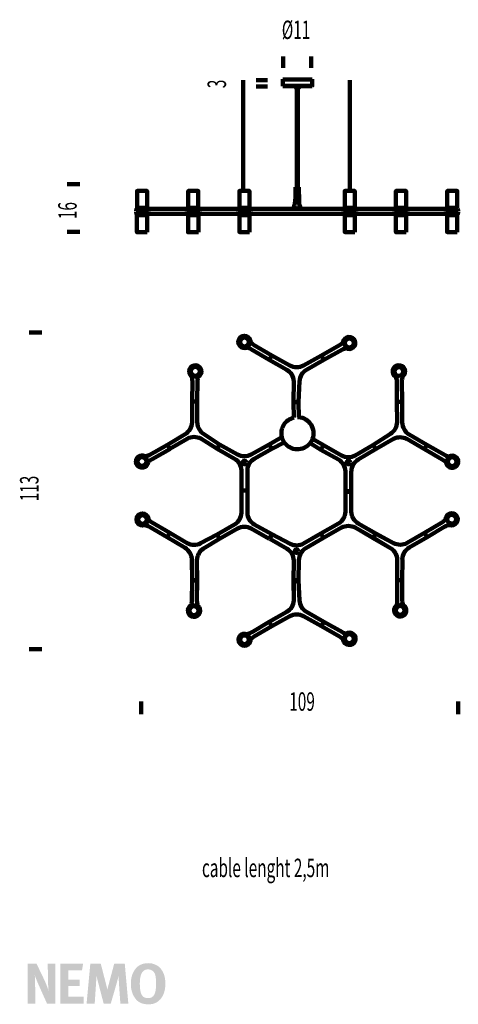
# Model space of a CAD drawing. Extents: x 27 to 255, y 13 to 524.
import ezdxf
from ezdxf.enums import TextEntityAlignment as Align

# ---------------------------------------------------------------- set-up
doc = ezdxf.new("R2010")
doc.units = 0
doc.header["$MEASUREMENT"] = 0
doc.layers.add('Layer22', color=22, linetype='CONTINUOUS')
doc.layers.add('Layer8', color=8, linetype='CONTINUOUS')
doc.styles.get("Standard").update_dxf_attribs({"font": ' txt'})

msp = doc.modelspace()

# ---------------------------------------------------------------- hatches: boundary and pattern name
at = {"layer": 'Layer22'}
for points in [[(31.12, 12.9), (35.15, 12.9), (35.03, 21.78), (35.02, 22.46), (35.01, 23.19), (34.99, 23.96), (34.97, 24.74), (34.95, 25.52), (34.92, 26.28), (34.88, 27), (34.82, 27.67), (35.01, 27.12), (35.27, 26.43), (35.59, 25.64), (35.95, 24.76), (36.35, 23.82), (36.77, 22.84), (37.2, 21.84), (37.64, 20.85), (41.2, 12.9), (45.56, 12.9), (45.56, 33.68), (41.58, 33.68), (41.67, 25.19), (41.69, 24.6), (41.72, 23.92), (41.75, 23.18), (41.79, 22.4), (41.84, 21.62), (41.89, 20.85), (41.95, 20.13), (42, 19.48), (41.83, 20.07), (41.62, 20.72), (41.38, 21.41), (41.1, 22.15), (40.8, 22.93), (40.47, 23.73), (40.11, 24.54), (39.73, 25.37), (35.75, 33.68), (31.12, 33.68)], [(48.07, 33.68), (48.07, 12.9), (60.18, 12.9), (60.18, 16.49), (52.32, 16.49), (52.32, 22.05), (58.21, 22.05), (58.21, 25.46), (52.26, 25.46), (52.26, 30.27), (59.38, 30.27), (59.91, 33.68)], [(61.74, 12.9), (65.95, 12.9), (66.67, 23.76), (66.7, 24.23), (66.73, 24.7), (66.76, 25.16), (66.78, 25.62), (66.8, 26.07), (66.81, 26.52), (66.82, 26.98), (66.82, 27.44), (70.62, 12.9), (74.3, 12.9), (75.55, 17.26), (76.5, 20.56), (77.18, 22.95), (77.65, 24.62), (77.96, 25.71), (78.14, 26.42), (78.25, 26.89), (78.34, 27.32), (78.38, 26.38), (78.49, 24.59), (78.64, 22.27), (78.81, 19.69), (78.99, 17.17), (79.14, 14.99), (79.25, 13.47), (79.29, 12.9), (83.42, 12.9), (81.57, 33.68), (76.09, 33.68), (74.99, 29.56), (74.15, 26.44), (73.55, 24.18), (73.14, 22.61), (72.87, 21.58), (72.71, 20.92), (72.61, 20.48), (72.54, 20.1), (72.34, 21), (71.92, 22.68), (71.37, 24.87), (70.75, 27.3), (70.14, 29.67), (69.61, 31.71), (69.23, 33.14), (69.09, 33.68), (63.68, 33.68)]]:
    msp.add_hatch(color=256, dxfattribs=at).paths.add_polyline_path(points, flags=0)
h = msp.add_hatch(color=256, dxfattribs=at)
h.paths.add_polyline_path([(97.31, 28.09), (97.44, 27.64), (97.54, 27.15), (97.64, 26.62), (97.71, 26.04), (97.77, 25.43), (97.81, 24.76), (97.84, 24.04), (97.85, 23.28), (97.79, 21.43), (97.61, 19.87), (97.31, 18.58), (96.87, 17.54), (96.3, 16.75), (95.59, 16.2), (94.73, 15.88), (93.72, 15.77), (93.36, 15.78), (93.01, 15.81), (92.68, 15.87), (92.36, 15.95), (92.05, 16.05), (91.77, 16.17), (91.49, 16.32), (91.24, 16.49), (90.81, 16.9), (90.43, 17.43), (90.11, 18.08), (89.85, 18.85), (89.65, 19.75), (89.5, 20.78), (89.41, 21.94), (89.38, 23.22), (89.4, 24.13), (89.45, 24.98), (89.53, 25.76), (89.64, 26.5), (89.78, 27.17), (89.96, 27.8), (90.18, 28.37), (90.43, 28.9), (90.67, 29.3), (90.98, 29.65), (91.33, 29.96), (91.73, 30.23), (92.17, 30.44), (92.64, 30.59), (93.14, 30.69), (93.66, 30.72), (94.44, 30.65), (95.12, 30.46), (95.7, 30.17), (96.19, 29.8), (96.6, 29.39), (96.91, 28.95), (97.15, 28.51)], flags=0)
h.paths.add_polyline_path([(89.41, 32.94), (88.36, 32.23), (87.43, 31.36), (86.63, 30.32), (85.95, 29.14), (85.42, 27.83), (85.03, 26.4), (84.8, 24.86), (84.72, 23.22), (84.76, 22.09), (84.87, 21.01), (85.06, 19.97), (85.32, 18.98), (85.66, 18.03), (86.07, 17.14), (86.55, 16.29), (87.11, 15.5), (87.73, 14.78), (88.39, 14.17), (89.12, 13.67), (89.91, 13.26), (90.77, 12.95), (91.71, 12.74), (92.74, 12.61), (93.87, 12.57), (94.5, 12.58), (95.08, 12.62), (95.62, 12.69), (96.13, 12.79), (96.62, 12.92), (97.09, 13.09), (97.56, 13.29), (98.03, 13.53), (99.08, 14.24), (100.01, 15.12), (100.81, 16.15), (101.47, 17.33), (101.99, 18.65), (102.36, 20.11), (102.59, 21.69), (102.67, 23.4), (102.51, 25.72), (102.05, 27.8), (101.29, 29.6), (100.27, 31.12), (98.98, 32.33), (97.45, 33.22), (95.69, 33.77), (93.72, 33.95), (93.14, 33.94), (92.56, 33.89), (92, 33.81), (91.44, 33.69), (90.91, 33.55), (90.39, 33.37), (89.89, 33.17)], flags=0)

# ---------------------------------------------------------------- linework, layer by layer
at = {"layer": 'Layer8', "lineweight": 106}
for p, q in [((163.79, 505.12), (163.79, 499.2)), ((178.43, 505.12), (178.43, 499.2)), ((143.14, 435.39), (143.14, 492.82)), ((155.77, 492.78), (149.84, 492.78)), ((163.6, 493.28), (163.6, 489.93)), ((163.6, 493.19), (163.6, 490.03)), ((163.61, 493.27), (178.97, 493.27)), ((163.7, 493.27), (178.88, 493.27)), ((178.96, 489.93), (178.96, 493.28)), ((178.96, 490.03), (178.96, 493.19)), ((198.37, 435.39), (198.37, 492.82)), ((155.77, 489.6), (149.84, 489.6)), ((163.61, 489.92), (178.97, 489.92)), ((163.62, 489.99), (163.62, 489.93)), ((163.62, 489.93), (163.71, 489.79)), ((163.7, 489.92), (178.88, 489.92)), ((163.7, 489.84), (163.71, 489.81)), ((163.71, 489.81), (163.74, 489.76)), ((163.71, 489.79), (163.82, 489.73)), ((163.74, 489.76), (163.79, 489.75)), ((163.82, 489.73), (163.94, 489.71)), ((163.89, 489.65), (178.7, 489.65)), ((163.98, 489.65), (178.6, 489.65)), ((170.18, 489.06), (170.18, 489.01)), ((170.18, 489.01), (170.2, 489)), ((170.2, 489.01), (170.2, 489.06)), ((170.22, 489), (170.2, 489.01)), ((170.2, 489), (170.2, 488.98)), ((170.2, 488.98), (170.22, 488.96)), ((170.21, 489.04), (170.24, 488.96)), ((170.22, 489.06), (170.24, 488.99)), ((170.22, 489.04), (170.24, 488.97)), ((170.22, 488.98), (170.22, 489)), ((170.23, 488.96), (170.22, 488.98)), ((170.22, 488.96), (170.23, 488.96)), ((170.23, 489.03), (170.23, 489.66)), ((170.23, 489.66), (170.23, 489.03)), ((170.23, 489.12), (170.23, 489.56)), ((170.23, 489.56), (170.23, 489.12)), ((170.23, 489.07), (170.26, 488.98)), ((170.24, 489.03), (170.24, 489.66)), ((170.24, 489.12), (170.24, 489.56)), ((170.24, 489.01), (170.24, 489.06)), ((170.24, 489.04), (170.24, 488.99)), ((170.24, 488.99), (170.24, 489.04)), ((170.24, 489.02), (170.26, 489.02)), ((170.24, 489.02), (170.26, 489.02)), ((170.26, 488.99), (170.24, 489.01)), ((170.24, 488.99), (170.26, 488.97)), ((170.24, 488.99), (170.28, 488.95)), ((170.25, 488.97), (170.24, 488.99)), ((170.24, 488.97), (170.28, 488.94)), ((170.24, 488.96), (170.33, 488.92)), ((170.25, 489.03), (170.25, 489.66)), ((170.25, 489.12), (170.25, 489.56)), ((170.25, 488.96), (170.25, 488.97)), ((170.28, 488.94), (170.25, 488.96)), ((170.26, 489.06), (170.27, 489.01)), ((170.26, 489.04), (170.28, 488.99)), ((170.26, 488.99), (170.26, 489.04)), ((170.26, 489.02), (170.28, 489.02)), ((170.28, 488.97), (170.26, 488.99)), ((170.26, 488.97), (170.26, 488.99)), ((170.26, 488.98), (170.35, 488.94)), ((170.26, 488.97), (170.26, 488.96)), ((170.28, 488.95), (170.26, 488.97)), ((170.26, 488.96), (170.28, 488.94)), ((170.27, 489.03), (170.27, 489.66)), ((170.27, 489.03), (170.27, 489.66)), ((170.27, 489.12), (170.27, 489.56)), ((170.27, 489.12), (170.27, 489.56)), ((170.27, 489.06), (170.29, 489.01)), ((170.27, 489.02), (170.28, 489.02)), ((170.27, 489.01), (170.29, 489)), ((170.28, 489.02), (170.33, 489.02)), ((170.28, 488.99), (170.29, 488.97)), ((170.28, 488.96), (170.28, 488.97)), ((170.29, 488.94), (170.28, 488.96)), ((170.28, 488.94), (170.29, 488.94)), ((170.29, 489.03), (170.29, 489.66)), ((170.29, 489.12), (170.29, 489.56)), ((170.29, 489.05), (170.29, 489.06)), ((170.31, 489.01), (170.29, 489.05)), ((170.29, 489.02), (170.29, 489.04)), ((170.31, 488.99), (170.29, 489.02)), ((170.29, 489.01), (170.29, 489)), ((170.29, 489), (170.33, 488.96)), ((170.29, 489), (170.29, 488.98)), ((170.29, 488.98), (170.31, 488.96)), ((170.29, 488.97), (170.29, 488.96)), ((170.29, 488.96), (170.31, 488.94)), ((170.3, 489.02), (170.33, 489.02)), ((170.31, 489.06), (170.31, 489.01)), ((170.31, 489.04), (170.31, 488.99)), ((170.31, 489.01), (170.36, 488.95)), ((170.31, 489), (170.31, 489.01)), ((170.32, 488.98), (170.31, 489)), ((170.31, 488.99), (170.36, 488.94)), ((170.31, 488.97), (170.31, 488.99)), ((170.33, 488.96), (170.31, 488.97)), ((170.31, 488.96), (170.32, 488.96)), ((172.27, 488.95), (170.31, 488.95)), ((170.31, 488.94), (170.33, 488.94)), ((170.32, 489.03), (170.32, 489.66)), ((170.32, 489.12), (170.32, 489.56)), ((170.32, 488.96), (170.32, 488.98)), ((170.34, 489.01), (170.33, 489.06)), ((170.33, 489.02), (170.39, 489.02)), ((170.33, 488.96), (170.34, 488.96)), ((170.33, 488.94), (170.33, 488.96)), ((170.34, 489.03), (170.34, 489.66)), ((170.34, 489.12), (170.34, 489.56)), ((170.34, 488.98), (170.34, 489.01)), ((170.36, 488.96), (170.34, 488.98)), ((170.34, 488.96), (170.36, 488.96)), ((170.36, 489.04), (170.35, 489.06)), ((170.36, 489.02), (170.35, 489.04)), ((170.35, 489.02), (170.39, 489.02)), ((170.36, 489.04), (170.38, 488.99)), ((170.36, 489.01), (170.36, 489.04)), ((170.36, 488.99), (170.36, 489.02)), ((170.38, 488.99), (170.36, 489.01)), ((170.38, 488.97), (170.36, 488.99)), ((170.36, 488.95), (170.38, 488.95)), ((170.36, 488.94), (170.38, 488.94)), ((170.38, 489.03), (170.38, 489.66)), ((170.38, 489.12), (170.38, 489.56)), ((170.38, 488.99), (170.38, 488.97)), ((170.38, 488.95), (170.38, 488.99)), ((170.38, 488.97), (170.41, 488.94)), ((170.38, 488.94), (170.38, 488.97)), ((170.39, 489.02), (170.48, 489.02)), ((170.41, 489.03), (170.41, 489.66)), ((170.41, 489.12), (170.41, 489.56)), ((170.43, 488.99), (170.41, 489.04)), ((172.18, 488.95), (170.41, 488.95)), ((170.41, 488.94), (170.43, 488.94)), ((170.42, 489.02), (170.47, 489.02)), ((170.43, 488.96), (170.43, 488.99)), ((170.45, 488.94), (170.43, 488.96)), ((170.43, 488.94), (170.45, 488.94)), ((170.44, 489.06), (170.44, 489.01)), ((170.44, 489.04), (170.44, 488.99)), ((170.44, 489.01), (170.48, 488.98)), ((170.44, 488.99), (170.48, 488.96)), ((170.46, 489.03), (170.46, 489.66)), ((170.46, 489.12), (170.46, 489.56)), ((170.47, 489.02), (170.57, 489.02)), ((170.48, 488.98), (170.48, 488.96)), ((170.48, 488.96), (170.51, 488.96)), ((170.48, 488.96), (170.48, 488.94)), ((170.48, 488.94), (170.51, 488.94)), ((170.49, 489.03), (170.49, 489.66)), ((170.49, 489.12), (170.49, 489.56)), ((170.51, 489.01), (170.5, 489.06)), ((170.51, 488.99), (170.5, 489.04)), ((170.5, 489.02), (170.56, 489.02)), ((170.51, 488.96), (170.51, 489.01)), ((170.51, 488.94), (170.51, 488.99)), ((170.53, 489.06), (170.53, 489.01)), ((170.53, 489.04), (170.53, 488.99)), ((170.53, 489.01), (170.55, 489)), ((170.53, 488.99), (170.55, 488.97)), ((170.55, 489.03), (170.55, 489.66)), ((170.55, 489.12), (170.55, 489.56)), ((170.55, 489), (170.55, 488.98)), ((170.55, 488.98), (170.57, 488.96)), ((170.55, 488.97), (170.55, 488.96)), ((170.55, 488.96), (170.57, 488.94)), ((170.56, 489.02), (170.67, 489.02)), ((170.57, 488.96), (170.6, 488.96)), ((170.57, 488.94), (170.6, 488.94)), ((170.59, 489.03), (170.59, 489.66)), ((170.59, 489.12), (170.59, 489.56)), ((170.59, 489.02), (170.7, 489.02)), ((170.6, 488.96), (170.6, 489.06)), ((170.6, 488.94), (170.6, 489.04)), ((170.63, 489.06), (170.63, 489.01)), ((170.63, 489.04), (170.63, 488.99)), ((170.63, 489.01), (170.65, 489)), ((170.63, 488.99), (170.65, 488.97)), ((170.65, 489.03), (170.65, 489.66)), ((170.65, 489.12), (170.65, 489.56)), ((170.65, 489), (170.65, 488.98)), ((170.65, 488.98), (170.66, 488.96)), ((170.65, 488.97), (170.65, 488.96)), ((170.65, 488.96), (170.66, 488.94)), ((170.66, 489.02), (170.78, 489.02)), ((170.66, 488.96), (170.7, 488.96)), ((170.66, 488.94), (170.7, 488.94)), ((170.69, 489.03), (170.69, 489.66)), ((170.69, 489.12), (170.69, 489.56)), ((170.71, 489.01), (170.7, 489.06)), ((170.71, 488.99), (170.7, 489.04)), ((170.7, 489.02), (170.76, 489.02)), ((170.7, 488.96), (170.71, 488.96)), ((170.7, 488.94), (170.71, 488.94)), ((170.71, 488.96), (170.71, 489.01)), ((170.71, 488.94), (170.71, 488.99)), ((170.74, 489.06), (170.74, 489.01)), ((170.74, 489.04), (170.74, 488.99)), ((170.74, 489.01), (170.76, 489)), ((170.74, 488.99), (170.76, 488.97)), ((170.76, 489.03), (170.76, 489.66)), ((170.76, 489.12), (170.76, 489.56)), ((170.76, 489), (170.76, 488.98)), ((170.76, 488.98), (170.78, 488.96)), ((170.76, 488.97), (170.76, 488.96)), ((170.76, 488.96), (170.78, 488.94)), ((170.78, 489.02), (170.9, 489.02)), ((170.78, 488.96), (170.81, 488.96)), ((170.78, 488.94), (170.81, 488.94)), ((170.81, 489.03), (170.81, 489.66)), ((170.81, 489.12), (170.81, 489.56)), ((170.81, 489.02), (170.88, 489.02)), ((170.81, 488.96), (170.82, 488.96)), ((170.81, 488.94), (170.82, 488.94)), ((170.82, 488.96), (170.82, 489.06)), ((170.82, 488.94), (170.82, 489.04)), ((170.86, 489.06), (170.86, 489)), ((170.86, 489.04), (170.86, 488.97)), ((170.86, 489), (170.89, 488.96)), ((170.86, 488.97), (170.89, 488.94)), ((170.87, 489.03), (170.87, 489.66)), ((170.87, 489.12), (170.87, 489.56)), ((170.87, 488.49), (170.87, 461.94)), ((170.87, 488.4), (170.87, 458.37)), ((170.89, 488.96), (170.92, 488.96)), ((170.89, 488.94), (170.92, 488.94)), ((170.9, 489.02), (171.01, 489.02)), ((170.92, 489.03), (170.92, 489.66)), ((170.92, 489.12), (170.92, 489.56)), ((170.92, 488.96), (170.94, 488.96)), ((170.92, 488.94), (170.94, 488.94)), ((170.93, 489.02), (171, 489.02)), ((170.94, 488.96), (170.94, 489.06)), ((170.94, 488.94), (170.94, 489.04)), ((170.97, 489.06), (170.99, 488.98)), ((170.97, 489.04), (170.99, 488.96)), ((170.99, 489.03), (170.99, 489.66)), ((170.99, 489.12), (170.99, 489.56)), ((170.99, 488.98), (171.06, 488.96)), ((170.99, 488.96), (171.06, 488.94)), ((171.02, 489.02), (171.15, 489.02)), ((171.05, 489.03), (171.05, 489.66)), ((171.05, 489.12), (171.05, 489.56)), ((171.06, 488.96), (171.07, 489.06)), ((171.06, 488.94), (171.07, 489.04)), ((171.06, 489.02), (171.13, 489.02)), ((171.1, 489.06), (171.11, 488.98)), ((171.1, 489.04), (171.11, 488.96)), ((171.11, 488.98), (171.15, 488.96)), ((171.11, 488.96), (171.15, 488.94)), ((171.12, 489.03), (171.12, 489.66)), ((171.12, 489.12), (171.12, 489.56)), ((171.15, 488.96), (171.18, 488.96)), ((171.15, 488.94), (171.18, 488.94)), ((171.18, 489.03), (171.18, 489.66)), ((171.18, 489.12), (171.18, 489.56)), ((171.18, 488.96), (171.2, 489.06)), ((171.18, 488.94), (171.2, 489.04)), ((171.19, 489.02), (171.27, 489.02)), ((171.21, 489.02), (171.22, 489.02)), ((171.24, 489.06), (171.24, 488.98)), ((171.24, 489.04), (171.24, 488.96)), ((171.24, 488.98), (171.26, 488.96)), ((171.24, 488.96), (171.26, 488.94)), ((171.26, 489.03), (171.26, 489.66)), ((171.26, 489.12), (171.26, 489.56)), ((171.26, 488.96), (171.31, 488.96)), ((171.26, 488.94), (171.31, 488.94)), ((171.31, 489.03), (171.31, 489.66)), ((171.31, 489.12), (171.31, 489.56)), ((171.31, 488.98), (171.33, 489)), ((171.31, 488.96), (171.31, 488.98)), ((171.31, 488.96), (171.33, 488.97)), ((171.31, 488.94), (171.31, 488.96)), ((171.32, 489.02), (171.39, 489.02)), ((171.33, 489), (171.33, 489.06)), ((171.33, 488.97), (171.33, 489.04)), ((171.34, 489.02), (171.35, 489.02)), ((171.36, 489.06), (171.36, 488.98)), ((171.36, 489.04), (171.36, 488.96)), ((171.36, 488.98), (171.43, 488.96)), ((171.36, 488.96), (171.43, 488.94)), ((171.39, 489.03), (171.39, 489.66)), ((171.39, 489.12), (171.39, 489.56)), ((171.42, 489.02), (171.54, 489.02)), ((171.43, 488.96), (171.47, 489.06)), ((171.43, 488.94), (171.47, 489.04)), ((171.45, 489.03), (171.45, 489.66)), ((171.45, 489.12), (171.45, 489.56)), ((171.45, 489.02), (171.52, 489.02)), ((171.49, 489.06), (171.49, 488.98)), ((171.49, 489.04), (171.49, 488.96)), ((171.49, 488.98), (171.56, 488.96)), ((171.49, 488.96), (171.56, 488.94)), ((171.5, 462.23), (171.5, 488.49)), ((171.5, 458.86), (171.5, 488.4)), ((171.52, 489.03), (171.52, 489.66)), ((171.52, 489.12), (171.52, 489.56)), ((171.55, 489.02), (171.67, 489.02)), ((171.56, 488.96), (171.59, 489.06)), ((171.56, 488.94), (171.59, 489.04)), ((171.57, 489.03), (171.57, 489.66)), ((171.57, 489.12), (171.57, 489.56)), ((171.58, 489.02), (171.65, 489.02)), ((171.62, 489.06), (171.62, 488.96)), ((171.62, 489.04), (171.62, 488.94)), ((171.62, 488.96), (171.67, 488.96)), ((171.62, 488.94), (171.67, 488.94)), ((171.64, 489.03), (171.64, 489.66)), ((171.64, 489.12), (171.64, 489.56)), ((171.67, 489.02), (171.78, 489.02)), ((171.67, 488.96), (171.69, 488.98)), ((171.67, 488.94), (171.69, 488.96)), ((171.69, 489.03), (171.69, 489.66)), ((171.69, 489.12), (171.69, 489.56)), ((171.69, 489), (171.71, 489.01)), ((171.69, 488.98), (171.69, 489)), ((171.69, 488.97), (171.71, 488.99)), ((171.69, 488.96), (171.69, 488.97)), ((171.7, 489.02), (171.77, 489.02)), ((171.71, 489.01), (171.71, 489.06)), ((171.71, 488.99), (171.71, 489.04)), ((171.74, 489.06), (171.74, 488.96)), ((171.74, 489.04), (171.74, 488.94)), ((171.74, 488.96), (171.79, 488.96)), ((171.74, 488.94), (171.79, 488.94)), ((171.76, 489.03), (171.76, 489.66)), ((171.76, 489.12), (171.76, 489.56)), ((171.78, 489.02), (171.9, 489.02)), ((171.79, 488.98), (171.83, 489.01)), ((171.79, 488.96), (171.83, 488.99)), ((171.79, 488.96), (171.79, 488.98)), ((171.79, 488.94), (171.79, 488.96)), ((171.81, 489.03), (171.81, 489.66)), ((171.81, 489.12), (171.81, 489.56)), ((171.82, 489.02), (171.89, 489.02)), ((171.83, 489.01), (171.83, 489.06)), ((171.83, 488.99), (171.83, 489.04)), ((171.87, 489.06), (171.85, 489.01)), ((171.87, 489.04), (171.85, 488.99)), ((171.85, 489.01), (171.85, 488.96)), ((171.85, 488.99), (171.85, 488.94)), ((171.85, 488.96), (171.91, 488.96)), ((171.85, 488.94), (171.91, 488.94)), ((171.88, 489.03), (171.88, 489.66)), ((171.88, 489.12), (171.88, 489.56)), ((171.89, 489.02), (172, 489.02)), ((171.91, 488.98), (171.93, 489.01)), ((171.91, 488.96), (171.93, 488.99)), ((171.91, 488.96), (171.91, 488.98)), ((171.91, 488.94), (171.91, 488.96)), ((171.92, 489.03), (171.92, 489.66)), ((171.92, 489.12), (171.92, 489.56)), ((171.93, 489.01), (171.93, 489.06)), ((171.93, 488.99), (171.93, 489.04)), ((171.93, 489.02), (171.99, 489.02)), ((171.97, 489), (171.95, 488.98)), ((171.95, 488.98), (171.95, 488.96)), ((171.97, 488.97), (171.95, 488.96)), ((171.95, 488.96), (171.98, 488.96)), ((171.95, 488.96), (171.95, 488.94)), ((171.95, 488.94), (171.98, 488.94)), ((171.97, 489.06), (171.97, 489)), ((171.97, 489.04), (171.97, 488.97)), ((171.98, 489.03), (171.98, 489.66)), ((171.98, 489.12), (171.98, 489.56)), ((171.98, 488.96), (172, 488.96)), ((171.98, 488.94), (172, 488.94)), ((172, 489.02), (172.08, 489.02)), ((172, 488.98), (172.04, 489.01)), ((172, 488.96), (172.04, 488.99)), ((172, 488.96), (172, 488.98)), ((172, 488.94), (172, 488.96)), ((172.02, 489.03), (172.02, 489.66)), ((172.02, 489.12), (172.02, 489.56)), ((172.03, 489.02), (172.08, 489.02)), ((172.04, 489.01), (172.04, 489.06)), ((172.04, 488.99), (172.04, 489.04)), ((172.05, 489.06), (172.05, 488.96)), ((172.05, 489.04), (172.05, 488.94)), ((172.05, 488.96), (172.07, 488.96)), ((172.05, 488.94), (172.07, 488.94)), ((172.07, 489.03), (172.07, 489.66)), ((172.07, 489.12), (172.07, 489.56)), ((172.07, 488.96), (172.12, 489.01)), ((172.07, 488.94), (172.12, 488.99)), ((172.08, 489.02), (172.17, 489.02)), ((172.1, 489.03), (172.1, 489.66)), ((172.1, 489.12), (172.1, 489.56)), ((172.11, 489.02), (172.16, 489.02)), ((172.13, 489), (172.11, 488.98)), ((172.11, 488.98), (172.11, 488.96)), ((172.13, 488.97), (172.11, 488.96)), ((172.11, 488.96), (172.15, 488.96)), ((172.11, 488.96), (172.11, 488.94)), ((172.11, 488.94), (172.15, 488.94)), ((172.12, 489.01), (172.12, 489.06)), ((172.12, 488.99), (172.12, 489.04)), ((172.15, 489.06), (172.13, 489.01)), ((172.15, 489.04), (172.13, 488.99)), ((172.13, 489.01), (172.13, 489)), ((172.13, 488.99), (172.13, 488.97)), ((172.15, 488.96), (172.2, 489.05)), ((172.15, 488.94), (172.2, 489.02)), ((172.16, 489.03), (172.16, 489.66)), ((172.16, 489.12), (172.16, 489.56)), ((172.17, 489.02), (172.23, 489.02)), ((172.18, 489.03), (172.18, 489.66)), ((172.18, 489.12), (172.18, 489.56)), ((172.18, 489.02), (172.24, 489.02)), ((172.21, 489.01), (172.19, 489)), ((172.19, 489), (172.19, 488.96)), ((172.21, 488.99), (172.19, 488.97)), ((172.19, 488.97), (172.19, 488.94)), ((172.19, 488.96), (172.21, 488.96)), ((172.19, 488.94), (172.21, 488.94)), ((172.2, 489.05), (172.2, 489.06)), ((172.2, 489.02), (172.2, 489.04)), ((172.21, 489.03), (172.21, 489.66)), ((172.21, 489.12), (172.21, 489.56)), ((172.21, 489.06), (172.21, 489.01)), ((172.21, 488.96), (172.26, 489.05)), ((172.21, 489.04), (172.21, 488.99)), ((172.21, 488.94), (172.26, 489.02)), ((172.23, 489.02), (172.28, 489.02)), ((172.26, 489), (172.24, 488.98)), ((172.24, 488.98), (172.24, 488.96)), ((172.26, 488.97), (172.24, 488.96)), ((172.24, 488.96), (172.26, 488.96)), ((172.24, 488.96), (172.24, 488.94)), ((172.24, 488.95), (172.28, 488.95)), ((172.24, 488.94), (172.26, 488.94)), ((172.25, 489.03), (172.25, 489.66)), ((172.25, 489.12), (172.25, 489.56)), ((172.25, 489.02), (172.29, 489.02)), ((172.25, 488.95), (172.29, 488.95)), ((172.27, 489.06), (172.26, 489)), ((172.26, 489.05), (172.26, 489.06)), ((172.27, 489.04), (172.26, 488.97)), ((172.26, 489.02), (172.26, 489.04)), ((172.26, 488.98), (172.29, 489.01)), ((172.26, 488.96), (172.29, 488.99)), ((172.26, 488.96), (172.26, 488.98)), ((172.26, 488.94), (172.26, 488.96)), ((172.27, 489.03), (172.27, 489.66)), ((172.27, 489.12), (172.27, 489.56)), ((172.31, 488.99), (172.27, 488.94)), ((172.27, 488.94), (172.29, 488.94)), ((172.28, 489.03), (172.28, 489.66)), ((172.28, 489.12), (172.28, 489.56)), ((172.28, 489.02), (172.31, 489.02)), ((172.28, 488.95), (172.31, 488.97)), ((172.29, 489.01), (172.29, 489.06)), ((172.29, 488.99), (172.29, 489.04)), ((172.29, 488.95), (172.34, 489.03)), ((172.29, 488.94), (172.35, 489.02)), ((172.29, 489.02), (172.31, 489.02)), ((172.32, 489), (172.29, 488.95)), ((172.32, 488.99), (172.29, 488.94)), ((172.29, 488.96), (172.32, 488.99)), ((172.29, 488.94), (172.29, 488.96)), ((172.29, 488.95), (172.32, 488.96)), ((172.3, 489.03), (172.3, 489.66)), ((172.3, 489.12), (172.3, 489.56)), ((172.31, 489.03), (172.31, 489.66)), ((172.31, 489.12), (172.31, 489.56)), ((172.31, 489.04), (172.31, 488.99)), ((172.31, 489.02), (172.33, 489.02)), ((172.31, 489.02), (172.33, 489.02)), ((172.32, 489.03), (172.32, 489.66)), ((172.32, 489.12), (172.32, 489.56)), ((172.32, 489.05), (172.32, 489)), ((172.32, 489.04), (172.32, 488.99)), ((172.32, 488.99), (172.32, 489.04)), ((172.36, 489.01), (172.32, 488.96)), ((172.32, 488.96), (172.34, 488.96)), ((172.33, 489.03), (172.33, 489.66)), ((172.33, 489.03), (172.33, 489.66)), ((172.33, 489.12), (172.33, 489.56)), ((172.33, 489.12), (172.33, 489.56)), ((172.34, 489.03), (172.34, 489.05)), ((172.34, 488.98), (172.37, 489.01)), ((172.34, 488.96), (172.34, 488.98)), ((172.35, 489.02), (172.35, 489.04)), ((172.36, 489.06), (172.36, 489.01)), ((172.37, 489.01), (172.37, 489.06)), ((178.65, 489.71), (178.8, 489.76)), ((178.79, 489.75), (178.82, 489.76)), ((178.82, 489.76), (178.85, 489.78)), ((178.85, 489.78), (178.87, 489.81)), ((178.87, 489.81), (178.88, 489.84)), ((170.87, 458.74), (170.87, 437.39)), ((170.87, 458.64), (170.87, 437.48)), ((171.5, 437.39), (171.5, 459.2)), ((171.5, 437.48), (171.5, 459.11)), ((51.69, 438.81), (58.27, 438.81)), ((170.15, 432.4), (170.15, 437.29)), ((170.15, 437.29), (172.01, 437.29)), ((170.2, 432.4), (170.2, 437.29)), ((170.2, 437.29), (172.03, 437.29)), ((172.01, 437.29), (172.05, 429.73)), ((172.03, 437.29), (172.08, 429.73)), ((169.72, 427.83), (170.01, 429.9)), ((169.77, 427.83), (170.06, 429.9)), ((170.01, 429.9), (170.15, 432.4)), ((170.06, 429.9), (170.2, 432.4)), ((87.41, 424.67), (87.6, 426.08)), ((87.43, 424.67), (87.61, 426.08)), ((87.6, 426.08), (87.94, 426.31)), ((87.61, 426.08), (87.95, 426.31)), ((87.94, 426.31), (93.17, 426.31)), ((87.95, 426.31), (93.16, 426.31)), ((93.16, 426.31), (93.48, 426.08)), ((93.17, 426.31), (93.49, 426.08)), ((93.48, 426.08), (93.68, 424.67)), ((93.49, 426.08), (93.7, 424.67)), ((93.88, 424.58), (93.7, 425.9)), ((93.7, 425.9), (113.99, 425.9)), ((93.9, 424.58), (93.72, 425.9)), ((93.72, 425.9), (113.97, 425.9)), ((113.97, 425.9), (113.8, 424.58)), ((113.99, 425.9), (113.81, 424.58)), ((114, 424.67), (114.2, 426.08)), ((114.02, 424.67), (114.22, 426.08)), ((114.2, 426.08), (114.53, 426.31)), ((114.22, 426.08), (114.54, 426.31)), ((114.53, 426.31), (119.77, 426.31)), ((114.54, 426.31), (119.76, 426.31)), ((119.76, 426.31), (120.08, 426.08)), ((119.77, 426.31), (120.1, 426.08)), ((120.08, 426.08), (120.27, 424.67)), ((120.1, 426.08), (120.29, 424.67)), ((120.47, 424.58), (120.29, 425.9)), ((120.29, 425.9), (140.58, 425.9)), ((120.49, 424.58), (120.31, 425.9)), ((120.31, 425.9), (140.57, 425.9)), ((140.57, 425.9), (140.38, 424.58)), ((140.58, 425.9), (140.4, 424.58)), ((140.59, 424.67), (140.79, 426.08)), ((140.6, 424.67), (140.8, 426.08)), ((140.79, 426.08), (141.11, 426.31)), ((140.8, 426.08), (141.13, 426.31)), ((141.11, 426.31), (146.36, 426.31)), ((141.13, 426.31), (146.34, 426.31)), ((146.34, 426.31), (146.67, 426.08)), ((146.36, 426.31), (146.68, 426.08)), ((146.67, 426.08), (146.86, 424.67)), ((146.68, 426.08), (146.87, 424.67)), ((147.06, 424.58), (146.88, 425.9)), ((146.88, 425.9), (195.28, 425.9)), ((147.08, 424.58), (146.9, 425.9)), ((146.9, 425.9), (195.27, 425.9)), ((169.11, 426.05), (169.14, 426.13)), ((169.11, 426.05), (169.14, 426.13)), ((173.03, 426.05), (169.11, 426.05)), ((173.03, 426.05), (169.11, 426.05)), ((169.14, 426.13), (173, 426.13)), ((169.14, 426.05), (169.17, 426.13)), ((169.14, 426.13), (173, 426.13)), ((169.14, 426.05), (169.17, 426.13)), ((173.04, 426.05), (169.14, 426.05)), ((173.04, 426.05), (169.14, 426.05)), ((169.17, 426.14), (169.72, 427.83)), ((173.01, 426.14), (169.17, 426.14)), ((169.17, 426.13), (173.01, 426.13)), ((169.17, 426.13), (173.01, 426.13)), ((169.23, 426.14), (169.77, 427.83)), ((173.02, 426.14), (169.23, 426.14)), ((173, 426.13), (173.03, 426.05)), ((173, 426.13), (173.03, 426.05)), ((173.01, 426.13), (173.04, 426.05)), ((173.01, 426.13), (173.04, 426.05)), ((195.27, 425.9), (195.09, 424.58)), ((195.28, 425.9), (195.1, 424.58)), ((195.29, 424.67), (195.49, 426.08)), ((195.3, 424.67), (195.5, 426.08)), ((195.49, 426.08), (195.81, 426.31)), ((195.5, 426.08), (195.83, 426.31)), ((195.81, 426.31), (201.06, 426.31)), ((195.83, 426.31), (201.05, 426.31)), ((201.05, 426.31), (201.37, 426.08)), ((201.06, 426.31), (201.39, 426.08)), ((201.37, 426.08), (201.56, 424.67)), ((201.39, 426.08), (201.57, 424.67)), ((201.76, 424.58), (201.58, 425.9)), ((201.58, 425.9), (221.87, 425.9)), ((201.78, 424.58), (201.6, 425.9)), ((201.6, 425.9), (221.85, 425.9)), ((221.85, 425.9), (221.68, 424.58)), ((221.87, 425.9), (221.69, 424.58)), ((221.88, 424.67), (222.08, 426.08)), ((221.89, 424.67), (222.09, 426.08)), ((222.08, 426.08), (222.41, 426.31)), ((222.09, 426.08), (222.42, 426.31)), ((222.41, 426.31), (227.65, 426.31)), ((222.42, 426.31), (227.63, 426.31)), ((227.63, 426.31), (227.96, 426.08)), ((227.65, 426.31), (227.97, 426.08)), ((227.96, 426.08), (228.16, 424.67)), ((227.97, 426.08), (228.18, 424.67)), ((228.36, 424.58), (228.18, 425.9)), ((228.18, 425.9), (248.46, 425.9)), ((228.38, 424.58), (228.2, 425.9)), ((228.2, 425.9), (248.44, 425.9)), ((248.44, 425.9), (248.26, 424.58)), ((248.46, 425.9), (248.28, 424.58)), ((248.47, 424.67), (248.67, 426.08)), ((248.48, 424.67), (248.68, 426.08)), ((248.67, 426.08), (248.99, 426.31)), ((248.68, 426.08), (249.01, 426.31)), ((248.99, 426.31), (254.24, 426.31)), ((249.01, 426.31), (254.22, 426.31)), ((254.22, 426.31), (254.55, 426.08)), ((254.24, 426.31), (254.56, 426.08)), ((254.55, 426.08), (254.75, 424.67)), ((254.56, 426.08), (254.76, 424.67)), ((93.7, 424.67), (87.41, 424.67)), ((87.6, 423.07), (87.41, 424.48)), ((87.41, 424.48), (93.7, 424.48)), ((93.68, 424.67), (87.43, 424.67)), ((87.61, 423.07), (87.43, 424.48)), ((87.43, 424.48), (93.68, 424.48)), ((87.88, 422.9), (87.6, 423.07)), ((87.89, 422.9), (87.61, 423.07)), ((93.23, 422.9), (87.88, 422.9)), ((93.22, 422.9), (87.89, 422.9)), ((93.48, 423.07), (93.22, 422.9)), ((93.49, 423.07), (93.23, 422.9)), ((93.5, 423.28), (93.48, 423.07)), ((93.52, 423.28), (93.49, 423.07)), ((93.68, 424.48), (93.5, 423.28)), ((93.7, 424.48), (93.52, 423.28)), ((93.7, 423.32), (93.88, 424.58)), ((113.99, 423.32), (93.7, 423.32)), ((93.72, 423.32), (93.9, 424.58)), ((113.97, 423.32), (93.72, 423.32)), ((113.8, 424.58), (113.97, 423.32)), ((113.81, 424.58), (113.99, 423.32)), ((120.29, 424.67), (114, 424.67)), ((114.2, 423.07), (114, 424.48)), ((114, 424.48), (120.29, 424.48)), ((120.27, 424.67), (114.02, 424.67)), ((114.22, 423.07), (114.02, 424.48)), ((114.02, 424.48), (120.27, 424.48)), ((114.47, 422.9), (114.2, 423.07)), ((114.48, 422.9), (114.22, 423.07)), ((119.82, 422.9), (114.47, 422.9)), ((119.81, 422.9), (114.48, 422.9)), ((120.08, 423.07), (119.81, 422.9)), ((120.1, 423.07), (119.82, 422.9)), ((120.11, 423.28), (120.08, 423.07)), ((120.12, 423.28), (120.1, 423.07)), ((120.27, 424.48), (120.11, 423.28)), ((120.29, 424.48), (120.12, 423.28)), ((120.31, 423.32), (120.47, 424.58)), ((140.58, 423.32), (120.31, 423.32)), ((120.32, 423.32), (120.49, 424.58)), ((140.57, 423.32), (120.32, 423.32)), ((140.38, 424.58), (140.57, 423.32)), ((140.4, 424.58), (140.58, 423.32)), ((146.87, 424.67), (140.59, 424.67)), ((140.79, 423.07), (140.59, 424.48)), ((140.59, 424.48), (146.87, 424.48)), ((146.86, 424.67), (140.6, 424.67)), ((140.8, 423.07), (140.6, 424.48)), ((140.6, 424.48), (146.86, 424.48)), ((141.05, 422.9), (140.79, 423.07)), ((141.07, 422.9), (140.8, 423.07)), ((146.42, 422.9), (141.05, 422.9)), ((146.41, 422.9), (141.07, 422.9)), ((146.67, 423.07), (146.41, 422.9)), ((146.68, 423.07), (146.42, 422.9)), ((146.7, 423.28), (146.67, 423.07)), ((146.71, 423.28), (146.68, 423.07)), ((146.86, 424.48), (146.7, 423.28)), ((146.87, 424.48), (146.71, 423.28)), ((146.89, 423.32), (147.06, 424.58)), ((195.28, 423.32), (146.89, 423.32)), ((146.91, 423.32), (147.08, 424.58)), ((195.27, 423.32), (146.91, 423.32)), ((195.09, 424.58), (195.27, 423.32)), ((195.1, 424.58), (195.28, 423.32)), ((201.57, 424.67), (195.29, 424.67)), ((195.49, 423.07), (195.29, 424.48)), ((195.29, 424.48), (201.57, 424.48)), ((201.56, 424.67), (195.3, 424.67)), ((195.5, 423.07), (195.31, 424.48)), ((195.31, 424.48), (201.56, 424.48)), ((195.75, 422.9), (195.49, 423.07)), ((195.77, 422.9), (195.5, 423.07)), ((201.11, 422.9), (195.75, 422.9)), ((201.1, 422.9), (195.77, 422.9)), ((201.37, 423.07), (201.1, 422.9)), ((201.39, 423.07), (201.11, 422.9)), ((201.4, 423.28), (201.37, 423.07)), ((201.41, 423.28), (201.39, 423.07)), ((201.56, 424.48), (201.4, 423.28)), ((201.57, 424.48), (201.41, 423.28)), ((201.59, 423.32), (201.76, 424.58)), ((221.87, 423.32), (201.59, 423.32)), ((201.61, 423.32), (201.78, 424.58)), ((221.85, 423.32), (201.61, 423.32)), ((221.68, 424.58), (221.85, 423.32)), ((221.69, 424.58), (221.87, 423.32)), ((228.18, 424.67), (221.88, 424.67)), ((222.08, 423.07), (221.88, 424.48)), ((221.88, 424.48), (228.18, 424.48)), ((228.16, 424.67), (221.89, 424.67)), ((222.1, 423.07), (221.9, 424.48)), ((221.9, 424.48), (228.16, 424.48)), ((222.34, 422.9), (222.08, 423.07)), ((222.36, 422.9), (222.1, 423.07)), ((227.71, 422.9), (222.34, 422.9)), ((227.7, 422.9), (222.36, 422.9)), ((227.96, 423.07), (227.7, 422.9)), ((227.97, 423.07), (227.71, 422.9)), ((227.98, 423.28), (227.96, 423.07)), ((228, 423.28), (227.97, 423.07)), ((228.16, 424.48), (227.98, 423.28)), ((228.18, 424.48), (228, 423.28)), ((228.18, 423.32), (228.36, 424.58)), ((248.46, 423.32), (228.18, 423.32)), ((228.2, 423.32), (228.38, 424.58)), ((248.44, 423.32), (228.2, 423.32)), ((248.26, 424.58), (248.44, 423.32)), ((248.28, 424.58), (248.46, 423.32)), ((254.76, 424.67), (248.47, 424.67)), ((248.67, 423.07), (248.47, 424.48)), ((248.47, 424.48), (254.76, 424.48)), ((254.75, 424.67), (248.48, 424.67)), ((248.68, 423.07), (248.48, 424.48)), ((248.48, 424.48), (254.75, 424.48)), ((248.93, 422.9), (248.67, 423.07)), ((248.94, 422.9), (248.68, 423.07)), ((254.3, 422.9), (248.93, 422.9)), ((254.28, 422.9), (248.94, 422.9)), ((254.55, 423.07), (254.28, 422.9)), ((254.56, 423.07), (254.3, 422.9)), ((254.75, 424.48), (254.55, 423.07)), ((254.76, 424.48), (254.56, 423.07)), ((51.69, 413.95), (58.27, 413.95)), ((142.75, 413.83), (144.7, 413.83)), ((142.75, 413.83), (144.7, 413.83)), ((197.46, 413.83), (199.41, 413.83)), ((197.46, 413.83), (199.41, 413.83)), ((31.87, 361.74), (38.46, 361.74)), ((145, 353.86), (144.97, 353.84)), ((145.03, 353.87), (145, 353.86)), ((145.05, 353.9), (145.03, 353.87)), ((146.94, 356.72), (146.94, 356.7)), ((146.94, 356.7), (146.94, 356.68)), ((146.94, 356.68), (146.94, 356.66)), ((157.9, 349.79), (148.48, 355.34)), ((193.04, 355.06), (183.72, 349.79)), ((195.05, 356.87), (195.05, 356.88)), ((196.49, 353.58), (196.49, 353.59)), ((196.5, 353.57), (196.49, 353.58)), ((196.51, 353.57), (196.5, 353.57)), ((147.38, 352.93), (156.61, 347.53)), ((157.9, 349.79), (156.61, 347.53)), ((156.61, 347.53), (157.9, 349.79)), ((157.9, 349.79), (167.27, 344.52)), ((174.39, 344.52), (183.72, 349.79)), ((185.03, 347.52), (183.72, 349.79)), ((185.03, 347.52), (194.57, 352.92)), ((165.74, 342.37), (156.61, 347.53)), ((185.03, 347.52), (175.93, 342.37)), ((116.14, 339.13), (116.13, 339.13)), ((116.13, 339.13), (116.13, 339.13)), ((116.14, 339.12), (116.14, 339.13)), ((119.71, 338.73), (119.7, 338.73)), ((119.72, 338.73), (119.71, 338.73)), ((119.73, 338.73), (119.72, 338.73)), ((222.44, 338.6), (222.43, 338.6)), ((222.46, 338.6), (222.44, 338.6)), ((222.44, 338.6), (222.44, 338.6)), ((116.7, 336.48), (116.61, 325.78)), ((119.24, 325.77), (119.33, 336.73)), ((169.26, 325.44), (169.3, 336.33)), ((172.37, 336.33), (171.88, 325.44)), ((222.83, 336.6), (222.93, 325.64)), ((225.46, 336.34), (225.55, 325.65)), ((116.61, 325.78), (116.52, 315.05)), ((119.24, 325.77), (116.61, 325.78)), ((119.24, 325.77), (119.14, 315.31)), ((169.26, 325.44), (171.88, 325.44)), ((169.26, 325.44), (169.33, 317.46)), ((171.88, 325.44), (171.95, 317.66)), ((222.93, 325.64), (225.55, 325.65)), ((222.93, 325.64), (223.02, 315.18)), ((225.64, 314.92), (225.55, 325.65)), ((171.26, 317.69), (171.49, 317.69)), ((171.49, 317.69), (171.72, 317.68)), ((171.72, 317.68), (171.95, 317.66)), ((112.96, 308.89), (103.7, 303.41)), ((122.41, 309.09), (130.79, 303.56)), ((163.18, 307.29), (156.6, 303.54)), ((219.57, 309.08), (210.37, 303.22)), ((238.45, 303.28), (229.2, 308.75)), ((103.7, 303.41), (94.18, 298.02)), ((105.01, 301.17), (103.7, 303.41)), ((105.01, 301.17), (103.7, 303.41)), ((105.01, 301.17), (114.05, 306.49)), ((121.05, 306.55), (129.48, 301.28)), ((130.79, 303.56), (129.48, 301.28)), ((130.79, 303.56), (140.15, 298.26)), ((147.27, 298.26), (156.6, 303.54)), ((157.92, 301.27), (156.6, 303.54)), ((164.39, 304.61), (157.92, 301.27)), ((177.79, 304.15), (183.46, 300.81)), ((179.08, 306.44), (184.77, 303.08)), ((184.77, 303.08), (183.46, 300.81)), ((184.77, 303.08), (194.13, 297.79)), ((201.24, 297.79), (210.37, 303.22)), ((212.07, 301.21), (210.37, 303.22)), ((212.07, 301.21), (221.1, 306.42)), ((228.11, 306.36), (237.15, 301.03)), ((238.45, 303.28), (237.15, 301.03)), ((238.45, 303.28), (237.15, 301.03)), ((247.97, 297.9), (238.45, 303.28)), ((92.22, 297.38), (92.24, 297.37)), ((92.24, 297.37), (92.26, 297.36)), ((92.26, 297.36), (92.27, 297.35)), ((95.72, 295.87), (105.01, 301.16)), ((138.62, 296.11), (129.48, 301.28)), ((148.8, 296.11), (157.92, 301.27)), ((192.6, 295.64), (183.46, 300.81)), ((202.78, 295.64), (212.07, 301.21)), ((237.15, 301.03), (246.44, 295.74)), ((249.89, 297.22), (249.91, 297.23)), ((249.91, 297.23), (249.92, 297.24)), ((249.92, 297.24), (249.94, 297.25)), ((93.72, 294.34), (93.72, 294.3)), ((93.72, 294.3), (93.73, 294.27)), ((93.73, 294.27), (93.73, 294.24)), ((248.43, 294.17), (248.44, 294.21)), ((248.43, 294.14), (248.43, 294.17)), ((248.43, 294.11), (248.43, 294.14)), ((142.18, 279.65), (142.18, 290.08)), ((145.24, 279.65), (145.24, 290.08)), ((196.15, 279.17), (196.15, 289.61)), ((199.23, 279.17), (199.23, 289.61)), ((145.24, 279.65), (142.18, 279.65)), ((142.18, 268.02), (142.18, 279.65)), ((142.18, 279.65), (145.24, 279.65)), ((145.24, 268.02), (145.24, 279.65)), ((196.15, 279.17), (199.23, 279.17)), ((196.15, 279.17), (196.15, 279.16)), ((196.15, 279.16), (199.23, 279.16)), ((196.16, 278.92), (196.15, 268.49)), ((199.23, 278.92), (196.16, 278.93)), ((196.16, 278.93), (196.16, 278.92)), ((199.23, 278.92), (196.16, 278.92)), ((199.23, 279.16), (199.23, 279.17)), ((199.23, 278.92), (199.23, 268.49)), ((91.84, 261.53), (91.83, 261.53)), ((91.83, 261.53), (91.83, 261.53)), ((91.83, 261.53), (91.83, 261.52)), ((93.97, 264.45), (93.97, 264.44)), ((93.97, 264.44), (93.97, 264.42)), ((93.97, 264.42), (93.97, 264.41)), ((104.95, 257.53), (95.51, 263.09)), ((129.48, 256.81), (138.62, 261.98)), ((157.92, 256.83), (148.8, 261.98)), ((192.6, 262.45), (183.46, 257.28)), ((202.78, 262.45), (211.89, 257.3)), ((202.78, 262.45), (211.81, 257.17)), ((237.21, 257.66), (246.65, 263.22)), ((248.19, 264.57), (248.19, 264.56)), ((248.19, 264.56), (248.19, 264.55)), ((248.19, 264.55), (248.19, 264.54)), ((250.32, 261.66), (250.34, 261.65)), ((94.41, 260.69), (103.64, 255.26)), ((104.95, 257.53), (103.64, 255.26)), ((104.95, 257.53), (113.96, 252.22)), ((120.97, 252.15), (129.48, 256.81)), ((129.48, 256.81), (130.8, 254.54)), ((140.15, 259.84), (130.8, 254.54)), ((156.6, 254.55), (147.27, 259.84)), ((157.92, 256.83), (156.6, 254.55)), ((156.87, 254.47), (157.92, 256.83)), ((167.43, 251.91), (157.92, 256.83)), ((183.46, 257.28), (174.44, 251.97)), ((184.77, 255.02), (183.46, 257.28)), ((184.77, 255.02), (183.46, 257.28)), ((184.77, 255.02), (194.13, 260.31)), ((201.24, 260.31), (210.62, 254.84)), ((210.58, 255.03), (201.24, 260.31)), ((210.58, 255.03), (211.81, 257.17)), ((211.89, 257.13), (210.68, 254.96)), ((211.81, 257.17), (211.89, 257.3)), ((211.81, 257.17), (211.89, 257.13)), ((221.19, 252.29), (211.89, 257.3)), ((211.89, 257.13), (221.19, 252.28)), ((237.21, 257.66), (228.2, 252.35)), ((237.21, 257.66), (238.53, 255.39)), ((247.75, 260.81), (238.53, 255.39)), ((112.87, 249.82), (103.64, 255.26)), ((130.8, 254.54), (122.51, 249.5)), ((165.9, 249.26), (156.87, 254.47)), ((175.53, 249.57), (184.77, 255.02)), ((210.58, 255.03), (210.68, 254.96)), ((210.62, 254.84), (210.68, 254.96)), ((210.62, 254.84), (219.65, 249.63)), ((210.68, 254.96), (219.65, 249.63)), ((229.28, 249.95), (238.53, 255.39)), ((116.55, 232.9), (116.43, 243.65)), ((119.06, 243.4), (119.15, 232.91)), ((169.26, 232.66), (169.35, 243.15)), ((171.88, 232.92), (171.97, 243.41)), ((223.11, 243.53), (223.01, 233.04)), ((225.61, 233.03), (225.72, 243.78)), ((116.55, 232.9), (116.46, 221.96)), ((116.55, 232.9), (116.55, 232.92)), ((116.55, 232.92), (119.15, 232.91)), ((116.55, 232.9), (119.15, 232.9)), ((119.08, 222.22), (119.18, 232.91)), ((119.15, 232.9), (119.15, 232.91)), ((119.18, 232.91), (119.15, 232.91)), ((169.26, 232.66), (169.3, 222.48)), ((169.26, 232.66), (169.3, 232.66)), ((171.88, 232.92), (169.3, 232.92)), ((169.3, 232.92), (169.3, 232.66)), ((169.3, 222.48), (169.3, 232.66)), ((169.3, 232.66), (171.88, 232.65)), ((171.88, 232.92), (171.88, 232.65)), ((171.88, 232.92), (172.37, 222.48)), ((172.37, 222.48), (171.88, 232.65)), ((223.07, 222.35), (222.99, 233.04)), ((222.99, 233.04), (223.01, 233.04)), ((225.61, 233.05), (223.01, 233.04)), ((223.01, 233.03), (223.01, 233.04)), ((225.61, 233.03), (223.01, 233.03)), ((225.61, 233.03), (225.61, 233.05)), ((225.61, 233.03), (225.71, 222.09)), ((226.1, 220.09), (226.08, 220.1)), ((226.12, 220.08), (226.1, 220.09)), ((226.13, 220.07), (226.12, 220.08)), ((116.03, 219.95), (116.05, 219.95)), ((116.05, 219.95), (116.06, 219.96)), ((116.06, 219.96), (116.08, 219.97)), ((119.42, 219.72), (119.45, 219.71)), ((119.45, 219.71), (119.48, 219.69)), ((119.48, 219.69), (119.51, 219.68)), ((165.74, 216.45), (156.61, 211.29)), ((175.93, 216.45), (185.03, 211.29)), ((222.68, 219.82), (222.65, 219.81)), ((222.71, 219.84), (222.68, 219.82)), ((222.74, 219.85), (222.71, 219.84)), ((156.61, 211.29), (147.38, 205.88)), ((156.61, 211.29), (157.91, 209.03)), ((156.61, 211.29), (157.91, 209.03)), ((167.27, 214.31), (157.91, 209.03)), ((183.72, 209.02), (174.39, 214.31)), ((183.72, 209.02), (185.03, 211.29)), ((194.57, 205.9), (185.03, 211.29)), ((144.97, 204.97), (145, 204.96)), ((145, 204.96), (145.03, 204.94)), ((145.03, 204.94), (145.05, 204.92)), ((148.48, 203.48), (157.91, 209.03)), ((183.72, 209.02), (193.03, 203.75)), ((196.49, 205.23), (196.49, 205.24)), ((196.49, 205.24), (196.5, 205.24)), ((196.5, 205.24), (196.51, 205.25)), ((146.94, 202.16), (146.94, 202.14)), ((146.94, 202.14), (146.94, 202.12)), ((146.94, 202.12), (146.94, 202.1)), ((195.05, 201.93), (195.05, 201.94)), ((31.87, 197.07), (38.46, 197.07)), ((90.11, 170.01), (90.11, 163.42)), ((254.78, 170.01), (254.78, 163.42))]:
    msp.add_line(p, q, dxfattribs=at)
for points in [[(93.15, 426.5), (87.96, 426.5), (87.96, 435.29), (93.15, 435.29), (93.15, 426.5)], [(93.15, 426.5), (87.96, 426.5), (87.96, 435.29), (93.15, 435.29), (93.15, 426.5)], [(119.74, 426.5), (114.54, 426.5), (114.54, 435.29), (119.74, 435.29), (119.74, 426.5)], [(119.74, 426.5), (114.54, 426.5), (114.54, 435.29), (119.74, 435.29), (119.74, 426.5)], [(146.34, 426.5), (141.13, 426.5), (141.13, 435.29), (146.34, 435.29), (146.34, 426.5)], [(146.34, 426.5), (141.13, 426.5), (141.13, 435.29), (146.34, 435.29), (146.34, 426.5)], [(201.03, 426.5), (195.83, 426.5), (195.83, 435.29), (201.03, 435.29), (201.03, 426.5)], [(201.03, 426.5), (195.83, 426.5), (195.83, 435.29), (201.03, 435.29), (201.03, 426.5)], [(227.63, 426.5), (222.42, 426.5), (222.42, 435.29), (227.63, 435.29), (227.63, 426.5)], [(227.63, 426.5), (222.42, 426.5), (222.42, 435.29), (227.63, 435.29), (227.63, 426.5)], [(254.22, 426.5), (249.01, 426.5), (249.01, 435.29), (254.22, 435.29), (254.22, 426.5)], [(254.22, 426.5), (249.01, 426.5), (249.01, 435.29), (254.22, 435.29), (254.22, 426.5)], [(93.22, 413.84), (87.89, 413.84), (87.89, 422.71), (93.22, 422.71), (93.22, 413.84)], [(93.22, 413.84), (87.89, 413.84), (87.89, 422.71), (93.22, 422.71), (93.22, 413.84)], [(119.81, 413.84), (114.48, 413.84), (114.48, 422.71), (119.81, 422.71), (119.81, 413.84)], [(119.81, 413.84), (114.48, 413.84), (114.48, 422.71), (119.81, 422.71), (119.81, 413.84)], [(146.39, 413.85), (141.07, 413.85), (141.07, 422.71), (146.39, 422.71), (146.39, 413.85)], [(146.39, 413.85), (141.07, 413.85), (141.07, 422.71), (146.39, 422.71), (146.39, 413.85)], [(201.09, 413.85), (195.77, 413.85), (195.77, 422.71), (201.09, 422.71), (201.09, 413.85)], [(201.09, 413.85), (195.77, 413.85), (195.77, 422.71), (201.09, 422.71), (201.09, 413.85)], [(227.7, 413.84), (222.36, 413.84), (222.36, 422.71), (227.7, 422.71), (227.7, 413.84)], [(227.7, 413.84), (222.36, 413.84), (222.36, 422.71), (227.7, 422.71), (227.7, 413.84)], [(254.28, 413.85), (248.94, 413.85), (248.94, 422.71), (254.28, 422.71), (254.28, 413.85)], [(254.28, 413.85), (248.94, 413.85), (248.94, 422.71), (254.28, 422.71), (254.28, 413.85)]]:
    msp.add_lwpolyline(points, close=True, dxfattribs=at)
for centre, radius in [((143.76, 356.79), 2.74), ((143.76, 356.79), 2.3), ((198.19, 356.28), 2.75), ((198.18, 356.28), 2.32), ((118.23, 341.54), 2.74), ((118.22, 341.54), 2.3), ((223.94, 341.41), 2.3), ((90.57, 294.66), 2.76), ((90.57, 294.66), 2.32), ((251.59, 294.53), 2.76), ((251.6, 294.54), 2.32), ((143.72, 294.12), 0.934), ((143.72, 294.12), 0.838), ((197.73, 294.12), 0.934), ((197.73, 294.12), 0.838), ((90.79, 264.54), 2.74), ((90.79, 264.54), 2.3), ((251.37, 264.67), 2.3), ((170.77, 248.05), 0.934), ((170.77, 248.05), 0.839), ((117.56, 217.15), 2.74), ((117.56, 217.15), 2.3), ((224.6, 217.28), 2.74), ((224.6, 217.28), 2.3), ((143.76, 202.03), 2.74), ((198.19, 202.54), 2.76), ((198.18, 202.54), 2.32), ((143.76, 202.02), 2.3)]:
    msp.add_circle(centre, radius, dxfattribs=at)
for centre, radius, start, end in [((178.61, 490.02), 0.326, -52.8399, 2.0932), ((178.12, 429.42), 6.07, 177.0753, -147.2765), ((178.21, 429.42), 6.14, 177.0908, -147.686), ((143.74, 356.81), 3.2, -2.8226, -65.7756), ((198.16, 356.27), 3.16, -121.92, 169.1531), ((143.61, 346.57), 7.4, 59.3212, 79.3582), ((154.43, 363.5), 10.1, -137.8031, -126.0723), ((189.39, 361.12), 7.07, -58.8997, -36.7744), ((198.57, 344.19), 9.6, 102.4167, 114.613), ((118.21, 341.51), 3.16, -61.7968, -130.9896), ((170.83, 351.31), 7.67, -117.6561, -62.3439), ((223.94, 341.46), 3.23, -49.7872, -117.3209), ((109.56, 336.33), 7.14, 1.2222, 23.1208), ((128.86, 335.84), 9.57, 162.4228, 174.6939), ((161.91, 336.04), 7.39, 2.2225, 58.833), ((179.68, 336.08), 7.32, 120.8861, 178.0809), ((216.5, 336.38), 6.33, 1.9653, 20.5224), ((232.68, 336.21), 7.22, 157.2393, 178.9421), ((171.25, 309.36), 8.33, 103.3354, -165.6499), ((171.27, 309.36), 8.33, -20.5072, 85.3775), ((108.85, 315.37), 7.68, -57.64, -2.3909), ((127.48, 315.57), 8.34, -178.2272, -144.303), ((215.7, 315.29), 7.32, -58.0826, -0.8816), ((233.33, 315.25), 7.7, -177.5525, -122.4467), ((117.61, 300.12), 7.29, 61.827, 119.2362), ((125.35, 313.93), 5.66, -145.1894, -121.3245), ((171.18, 309.29), 8.24, -165.9627, -145.4041), ((224.55, 299.86), 7.41, 61.2556, 117.6819), ((171.26, 309.35), 8.34, -145.4202, -38.5568), ((171.22, 309.36), 8.38, -38.4493, -20.4183), ((90.54, 294.66), 3.19, 57.2412, -5.7388), ((89.98, 307.57), 10.43, -77.6066, -66.2426), ((143.71, 305.06), 7.67, -117.64, -62.36), ((197.68, 304.57), 7.66, -117.66, -62.34), ((250.86, 303.4), 6.22, -117.6983, -98.5579), ((251.57, 294.55), 3.16, -173.7554, 122.3126), ((99.32, 289.47), 7.34, 119.3495, 139.5023), ((134.8, 289.79), 7.38, 2.2349, 58.8788), ((152.6, 289.8), 7.37, 121.0552, 177.8171), ((188.79, 289.34), 7.36, 2.0763, 58.8207), ((206.6, 289.33), 7.37, 121.2029, 177.8718), ((243.24, 289.79), 6.76, 39.7659, 61.718), ((90.8, 264.52), 3.17, -2.0286, -70.8662), ((134.86, 268.26), 7.32, -59.1241, -1.909), ((152.55, 268.26), 7.31, -178.1041, -120.8347), ((188.78, 268.76), 7.38, -58.7674, -2.1131), ((206.61, 268.77), 7.39, -177.8357, -121.2556), ((251.35, 264.65), 3.16, -108.9779, -178.1004), ((90.99, 254.49), 7.08, 61.1048, 83.2259), ((100.7, 270.5), 9.05, -138.0045, -125.0207), ((197.68, 253.55), 7.64, 62.2424, 117.7576), ((241.07, 271.1), 9.65, -54.6903, -42.5267), ((251.15, 254.76), 6.94, 96.7215, 119.3638), ((143.71, 253.04), 7.67, 62.3535, 117.6465), ((117.53, 258.63), 7.33, -119.0938, -61.9684), ((170.88, 258.37), 7.32, -118.0427, -60.8941), ((224.64, 258.74), 7.32, -118.107, -60.8954), ((108.73, 243.31), 7.72, 2.527, 57.4738), ((126.44, 243.25), 7.38, 122.1962, 178.8576), ((162, 243.02), 7.35, 1.0376, 58.0082), ((179.65, 243.08), 7.69, 122.4329, 177.562), ((215.7, 243.36), 7.41, 1.3014, 57.7463), ((233.42, 243.45), 7.71, 122.5327, 177.5384), ((106.27, 223.06), 10.25, -17.7207, -6.1624), ((126.64, 222.17), 7.56, 179.6545, -160.7591), ((161.88, 222.79), 7.42, -58.6895, -2.3576), ((179.78, 222.79), 7.42, -177.6424, -121.3105), ((224.61, 217.26), 3.2, 125.8447, 62.7686), ((215.54, 222.29), 7.54, -19.2447, 0.4079), ((235.76, 223.17), 10.11, -173.8884, -162.1544), ((117.55, 217.12), 3.2, 117.2272, 54.2278), ((170.83, 207.48), 7.7, 62.4577, 117.5423), ((143.78, 202.03), 3.16, 66.1699, 2.4), ((143.81, 211.71), 6.83, -80.1733, -58.4645), ((197.63, 211.79), 6.64, -117.4395, -99.732), ((198.23, 202.51), 3.23, -169.9461, 122.7094), ((151.91, 198.11), 6.37, 122.5702, 141.2226), ((188.22, 196.38), 8.8, 39.1222, 56.8971)]:
    msp.add_arc(centre, radius, start, end, dxfattribs=at)

# ---------------------------------------------------------------- texts
at = {"layer": 'Layer8', "width": 0.61}
for s, p in [('Ø11', (163.13, 511.23)), ('109', (166.99, 162.11)), ('cable lenght 2,5m', (121.65, 75.66))]:
    msp.add_text(s, height=9.6, dxfattribs=at).set_placement(p, align=Align.BOTTOM_LEFT)
for s, p in [('3', (137.16, 488.67)), ('16', (59.59, 420.63)), ('113', (39.77, 273.95))]:
    msp.add_text(s, height=9.6, rotation=-270, dxfattribs=at).set_placement(p, align=Align.BOTTOM_LEFT)

doc.saveas('drawing.dxf')
